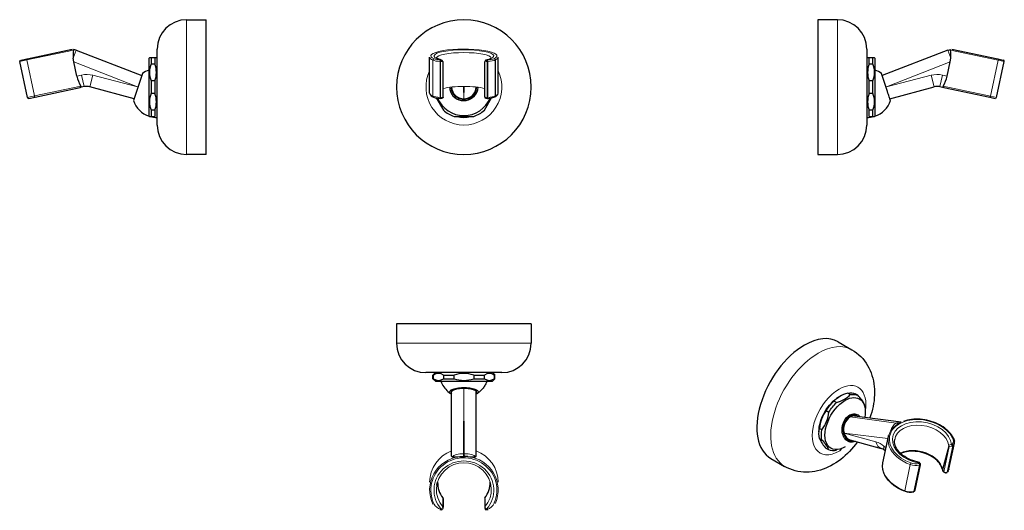
# Model space of a CAD drawing. Units: millimetres. Extents: x -68 to 334, y 75 to 275.
import ezdxf

# ---------------------------------------------------------------- set-up
doc = ezdxf.new("R2010")
doc.units = ezdxf.units.MM
doc.layers.get('0').update_dxf_attribs({"color": 106, "lineweight": 0})

# ---------------------------------------------------------------- blocks, each defined once
blk = doc.blocks.new('a', base_point=(58.546753, 69.15126))
at = {"color": 0, "linetype": 'Continuous', "lineweight": 30}
for p, q in [((99.328327, 245.18684), (99.328327, 259.859054)), ((104.294586, 258.687356), (104.432524, 258.63896)), ((104.828326, 257.827564), (104.827508, 257.943192)), ((104.828327, 243.62763), (104.828327, 257.810377)), ((121.828327, 243.62763), (121.828327, 257.810377)), ((121.828328, 257.827564), (121.829146, 257.943192)), ((122.362068, 258.687356), (122.224129, 258.63896)), ((127.328327, 245.18684), (127.328327, 259.859054)), ((102.033951, 243.224923), (104.941981, 238.188068)), ((104.821084, 243.541244), (104.794998, 243.444006)), ((121.723779, 238.188068), (124.633025, 243.227029)), ((121.835569, 243.541244), (121.861655, 243.444006)), ((109.330069, 235.654604), (117.335692, 235.654604))]:
    blk.add_line(p, q, dxfattribs=at)
at = {"color": 0, "linetype": 'Continuous', "lineweight": 0}
for p, q in [((100.69282, 243.933575), (100.69282, 258.605789)), ((103.584082, 243.424673), (103.584082, 258.096887)), ((103.738507, 258.091805), (103.738507, 258.684835)), ((103.738507, 243.419591), (103.738507, 258.091805)), ((103.828327, 258.091805), (103.828327, 258.684835)), ((103.828327, 243.419591), (103.828327, 258.091805)), ((122.828327, 258.684835), (122.828327, 258.091805)), ((122.828327, 243.419591), (122.828327, 258.091805)), ((122.918147, 258.684835), (122.918147, 258.091805)), ((122.918147, 243.419591), (122.918147, 258.091805)), ((123.072571, 243.424673), (123.072571, 258.096887)), ((126.180156, 244.032273), (126.180156, 258.704487)), ((126.186132, 244.035286), (126.186132, 258.7075)), ((113.328327, 242.902451), (113.174134, 247.768328)), ((113.328327, 242.902451), (113.482519, 247.768328)), ((103.738507, 243.419591), (103.738507, 243.023547)), ((103.828327, 243.419591), (103.828327, 243.023547)), ((122.828327, 243.023547), (122.828327, 243.419591))]:
    blk.add_line(p, q, dxfattribs=at)
at = {"color": 0, "linetype": 'Continuous', "lineweight": 30}
for points in [[(104.063614, 258.745514), (103.683296, 258.850281), (103.335609, 258.957825), (103.023476, 259.066254), (102.749809, 259.173767), (102.517532, 259.278564), (102.329727, 259.37793), (102.189957, 259.466614), (102.101532, 259.538025), (102.061996, 259.576569), (102.063477, 259.56189), (102.088013, 259.495972), (102.112747, 259.386688)], [(122.593033, 258.745514), (122.973351, 258.850281), (123.321045, 258.957825), (123.633179, 259.066254), (123.906845, 259.173767), (124.139122, 259.278564), (124.326927, 259.37793), (124.466698, 259.466614), (124.555122, 259.538025), (124.594658, 259.576569), (124.593178, 259.56189), (124.568642, 259.495972), (124.543907, 259.386688)]]:
    blk.add_lwpolyline(points, dxfattribs=at)
for centre, radius, start, end in [((113.33288, 247.654604), 27.5, 90, 270), ((113.33288, 247.654604), 27.5, 270, 90), ((112.796629, 247.65483), 5.295331, 180.78002, 200.302281), ((113.298091, 247.978885), 5.879514, 201.568545, 356.124441), ((113.212897, 247.787363), 4.886276, 181.517341, 271.353636), ((113.443756, 247.787363), 4.886276, 268.646361, 358.482662), ((101.441116, 245.620218), 2.156768, 191.589431, 256.459094), ((104.05992, 252.956591), 9.938187, 251.769368, 267.95225), ((113.33288, 247.654604), 11.65, 202.82049, 270), ((103.961619, 244.16193), 1.146093, 263.321276, 310.428914), ((113.33288, 247.654604), 11.65, 270, 337.186179), ((122.695034, 244.16193), 1.146093, 229.571086, 276.678724), ((122.795458, 251.543141), 8.519825, 271.051783, 291.718207), ((125.376003, 245.524075), 1.981223, 286.663837, 350.201333), ((125.731145, 244.02133), 0.449144, 298.892068, 1.396148), ((113.33288, 247.654604), 12.65, 228.44703, 251.55297), ((113.33288, 247.654604), 12.65, 288.44703, 311.55297), ((113.332848, 245.19765), 9.914634, 254.263929, 285.736071)]:
    blk.add_arc(centre, radius, start, end, dxfattribs=at)
at = {"color": 0, "linetype": 'Continuous', "lineweight": 0}
for centre, radius, start, end in [((101.216814, 258.616909), 0.532054, 98.696095, 180.83746), ((101.226914, 258.616376), 0.534199, 99.75836, 181.135657), ((104.499099, 257.869275), 0.331889, 352.735865, 132.581579), ((104.113409, 258.128578), 0.587404, 357.669749, 71.984376), ((122.157554, 257.869275), 0.331889, 47.418421, 187.264135), ((122.543244, 258.128578), 0.587404, 108.015624, 182.330251), ((125.652256, 258.707505), 0.527909, 359.672495, 83.176993), ((113.33288, 247.654604), 15.5, 154.624627, 270), ((113.33288, 247.654604), 15.5, 270, 25.453812), ((101.127155, 243.914643), 0.434748, 177.504212, 246.072708)]:
    blk.add_arc(centre, radius, start, end, dxfattribs=at)
for centre, major_axis, ratio, start_param, end_param in [((113.328327, 260.348128), (-13.5, 0), 0.207912, 2.7348507712, 6.727028896), ((113.328327, 259.859054), (-14, 0), 0.207912, 6.2761251984, 6.727028896), ((105.128327, 259.085623), (-5, 0), 0.207912, 0.4797695376, 1.256813782), ((105.128327, 259.574697), (-4.5, 0), 0.207912, 0.4797695376, 1.256813782), ((103.738507, 258.195761), (0.03368, 0.498864), 0.3021, 0.2198694681, 1.7906657949), ((103.828327, 258.78879), (-0.5, 0), 0.207912, 1.5707963268, 2.0333150136), ((103.828327, 258.299717), (-1, 0), 0.207912, 1.5707963268, 2.0333150136), ((122.828327, 258.299717), (-1, 0), 0.207912, 1.10827764, 1.5707963268), ((122.828327, 258.78879), (-0.5, 0), 0.207912, 1.10827764, 1.5707963268), ((121.528327, 259.574697), (-4.5, 0), 0.207912, 1.8847788716, 2.7662060362), ((122.918147, 258.195761), (0.03368, -0.498864), 0.3021, 1.3509268587, 2.9217231855), ((122.918147, 258.195761), (-0.5, 0), 0.207912, 1.5707963268, 1.8847788716), ((121.528327, 259.085623), (-5, 0), 0.207912, 1.8847788716, 2.7662060362), ((113.328327, 259.859054), (-14, 0), 0.207912, 2.7348507712, 3.1486426119), ((113.328327, 245.18684), (-14, 0), 0.207912, 0, 0.4438435888), ((105.128327, 244.413409), (-5, 0), 0.207912, 0.4797695376, 1.256813782), ((103.828327, 243.627503), (-1, 0), 0.207912, 1.5707963268, 3.1066531051), ((122.828327, 243.627503), (-1, 0), 0.207912, 0.0349395485, 1.5707963268), ((122.328632, 243.623871), (0.49308, 0.082896), 0.977551, 2.9787045119, 3.7107355961), ((122.918147, 243.523547), (-0.5, 0), 0.207912, 1.5707963268, 1.8847788716), ((121.528327, 244.413409), (-5, 0), 0.207912, 1.8847788716, 2.7662060362), ((113.328327, 245.18684), (-14, 0), 0.207912, 2.7348507712, 3.1415926536)]:
    blk.add_ellipse(centre, major_axis=major_axis, ratio=ratio, start_param=start_param, end_param=end_param, dxfattribs=at)
at = {"color": 0, "linetype": 'Continuous', "lineweight": 0, "extrusion": (0, 0, -1)}
for centre, major_axis, ratio, start_param, end_param in [((113.328327, 260.348128), (12.215689, 0), 0.207912, 2.4735591153, 6.9512188454), ((113.328327, 259.404117), (11.216298, 0), 0.207912, 3.1899591327, 6.2348188281), ((103.738507, 258.195761), (0.5, 0), 0.207912, 1.5707963268, 1.8847788716), ((104.051428, 258.206683), (-0.051555, 0.497335), 0.436453, 0.23319073, 1.8039870568), ((122.605225, 258.206683), (-0.051555, -0.497335), 0.436453, 1.3376055968, 2.9084019236), ((113.328327, 245.710051), (10.727407, 0), 0.207912, 3.797716296, 5.6270616648), ((103.738507, 243.523547), (-0.03368, -0.498864), 0.3021, 6.0633158391, 7.6341121659), ((103.738507, 243.523547), (0.5, 0), 0.207912, 1.5707963268, 1.8847788716), ((122.918147, 243.523547), (-0.03368, 0.498864), 0.3021, 1.7906657949, 3.3614621216)]:
    blk.add_ellipse(centre, major_axis=major_axis, ratio=ratio, start_param=start_param, end_param=end_param, dxfattribs=at)
at = {"color": 0, "linetype": 'Continuous', "lineweight": 30}
for centre, major_axis, ratio, start_param, end_param in [((113.33288, 247.654604), (-5.25, 0), 0.951057, 0, 3.1415926536), ((104.328021, 243.623871), (0.49308, -0.082896), 0.977551, 5.7140423646, 6.4460734489)]:
    blk.add_ellipse(centre, major_axis=major_axis, ratio=ratio, start_param=start_param, end_param=end_param, dxfattribs=at)
blk = doc.blocks.new('b', base_point=(58.546753, 69.15126))
at = {"color": 0, "linetype": 'Continuous', "lineweight": 30}
for p, q in [((113.332884, 151.045177), (85.832884, 151.045177)), ((85.832884, 151.045177), (85.832884, 143.045177)), ((140.832884, 151.045177), (113.332884, 151.045177)), ((140.832884, 151.045177), (140.832884, 143.045177)), ((113.332884, 131.045177), (97.832884, 131.045177)), ((101.682884, 131.045177), (100.682884, 130.045177)), ((100.682884, 130.045177), (100.939173, 130.045177)), ((100.682884, 128.545176), (100.682884, 130.045177)), ((100.939173, 128.545176), (100.939173, 130.045176)), ((104.941985, 130.045177), (109.330072, 130.045177)), ((104.941985, 130.045176), (104.941985, 128.545176)), ((109.330072, 128.545176), (109.330072, 130.045176)), ((128.832884, 131.045177), (113.332884, 131.045177)), ((117.335695, 130.045177), (121.723783, 130.045177)), ((117.335695, 130.045176), (117.335695, 128.545176)), ((121.723783, 128.545176), (121.723783, 130.045176)), ((124.982884, 131.045177), (125.982884, 130.045177)), ((125.726594, 130.045177), (125.982884, 130.045177)), ((125.726594, 130.045176), (125.726594, 128.545176)), ((125.982884, 128.545176), (125.982884, 130.045177)), ((100.682884, 128.545177), (100.939173, 128.545177)), ((101.682884, 127.545177), (100.682884, 128.545177)), ((101.682884, 127.545177), (113.332884, 127.545177)), ((104.941985, 128.545177), (109.330072, 128.545177)), ((113.332884, 127.545177), (124.982884, 127.545177)), ((117.335695, 128.545177), (121.723783, 128.545177)), ((124.982884, 127.545177), (125.982884, 128.545177)), ((125.726594, 128.545177), (125.982884, 128.545177)), ((108.32833, 122.23877), (107.830274, 122.567068)), ((108.32833, 123.025408), (108.328338, 123.165077)), ((108.32833, 96.956385), (108.32833, 123.025408)), ((118.328323, 123.165077), (118.32833, 123.025408)), ((118.32833, 96.956385), (118.32833, 123.025408)), ((108.32833, 96.956385), (108.519797, 96.701401)), ((111.67351, 96.768644), (113.141693, 96.761914)), ((113.141693, 96.761916), (113.514968, 96.761916)), ((114.983151, 96.768644), (113.514968, 96.761914)), ((118.32833, 96.956385), (118.136864, 96.701401)), ((102.264484, 85.070128), (102.572929, 86.378601)), ((124.392177, 85.070128), (124.083732, 86.378601)), ((104.82833, 79.61657), (104.82833, 76.109046)), ((121.82833, 79.61657), (121.82833, 76.109046))]:
    blk.add_line(p, q, dxfattribs=at)
at = {"color": 0, "linetype": 'Continuous', "lineweight": 0}
for p, q in [((113.332884, 143.045177), (85.832884, 143.045177)), ((140.832884, 143.045177), (113.332884, 143.045177)), ((113.149338, 97.947032), (113.32833, 124.710083)), ((113.507323, 97.947032), (113.32833, 124.710083)), ((113.149338, 97.947032), (113.141693, 96.761914)), ((113.507323, 97.947032), (113.149338, 97.947032)), ((113.507323, 97.947032), (113.514968, 96.761914)), ((101.0955, 77.480303), (100.686692, 77.281578)), ((104.728902, 79.905142), (104.712187, 76.243156)), ((121.927759, 79.905142), (121.944474, 76.243156)), ((125.75101, 77.90356), (126.178752, 77.731233)), ((126.184519, 77.744914), (125.765273, 77.929544)), ((103.708517, 75.250968), (103.587148, 74.868859)), ((103.73851, 74.845397), (103.73851, 75.241442)), ((103.82833, 74.845397), (103.82833, 75.241442)), ((104.092389, 75.312802), (104.270604, 74.94738)), ((122.386057, 74.94738), (122.564271, 75.312802)), ((122.82833, 75.241442), (122.82833, 74.845397)), ((122.918151, 75.241442), (122.918151, 74.845397)), ((123.069513, 74.868859), (122.948144, 75.250968))]:
    blk.add_line(p, q, dxfattribs=at)
at = {"color": 0, "linetype": 'Continuous', "lineweight": 30}
for points in [[(103.973625, 127.545174), (104.201332, 126.947823), (104.467094, 126.366737), (104.769722, 125.804161), (105.108047, 125.262321), (105.480705, 124.74337), (105.885963, 124.249283), (106.322128, 123.782173), (106.788048, 123.345413), (107.279556, 122.935944), (107.82019, 122.552666)], [(107.830276, 122.56707), (107.643318, 122.768394), (107.533226, 122.975212), (107.501694, 123.184502), (107.548645, 123.393478), (107.673798, 123.599373), (107.875656, 123.799385), (108.151268, 123.990807), (108.496696, 124.171074), (108.907616, 124.337715), (109.378357, 124.488495), (109.902618, 124.621346), (110.473129, 124.734543), (111.082306, 124.826508), (111.721931, 124.895988), (112.383331, 124.942039), (113.057549, 124.964096), (113.735481, 124.9618), (114.407997, 124.935219), (115.065971, 124.884689), (115.700516, 124.810905), (116.303062, 124.714851), (116.865471, 124.597855), (117.380112, 124.461456), (117.840103, 124.307549), (118.239128, 124.138168), (118.571869, 123.955627), (118.835487, 123.760887)], [(122.691841, 127.545174), (122.55481, 127.171867), (122.40287, 126.804405), (122.236198, 126.443413), (122.055092, 126.089432), (121.859909, 125.742989), (121.650993, 125.404594), (121.428726, 125.07476), (121.193451, 124.754005), (120.945526, 124.442879), (120.68528, 124.142036), (120.413033, 123.852196), (120.12912, 123.574059), (119.834297, 123.307396), (119.530083, 123.05043), (119.215462, 122.806793), (118.888542, 122.582069), (118.553413, 122.360771)], [(108.328362, 123.167786), (108.366364, 123.352859), (108.475716, 123.535393), (108.654976, 123.712479), (108.901131, 123.881668), (109.21096, 124.04055), (109.580292, 124.186829), (110.003601, 124.318398), (110.474884, 124.433342), (110.987335, 124.529999), (111.533592, 124.606911), (112.105774, 124.663094), (112.695869, 124.697655), (113.328331, 124.710083)], [(113.328331, 124.710083), (113.92733, 124.698929), (114.518318, 124.665611), (115.091743, 124.61058), (115.639633, 124.53479), (116.154198, 124.439247), (116.627945, 124.325264), (117.054108, 124.194588), (117.426575, 124.049065), (117.73999, 123.890831), (117.989761, 123.722153), (118.172722, 123.545448), (118.286072, 123.36319), (118.3283, 123.167786)], [(118.835487, 123.760887), (119.012894, 123.572464), (119.122955, 123.379196), (119.164337, 123.183372), (119.136604, 122.987328), (119.039993, 122.793373), (118.875786, 122.603813), (118.645828, 122.420891), (118.328331, 122.234077)]]:
    blk.add_lwpolyline(points, dxfattribs=at)
for centre, radius, start, end in [((97.835078, 143.04737), 12.002194, 180.010471, 269.981426), ((128.83069, 143.04737), 12.002194, 270.018574, 359.989529), ((102.940579, 127.288927), 3.40625, 54.015328, 125.984663), ((113.415977, 117.533477), 13.161962, 90.361716, 108.085313), ((113.249791, 117.533477), 13.161962, 71.914687, 89.638284), ((123.725189, 127.288927), 3.40625, 54.015337, 125.984672), ((102.940579, 131.301426), 3.40625, 234.015328, 305.984663), ((113.415977, 141.056875), 13.161962, 251.914687, 269.638284), ((113.249707, 141.057394), 13.162481, 270.362069, 288.084961), ((123.725188, 131.301426), 3.40625, 234.015337, 305.984672), ((109.824932, 109.478737), 12.84382, 264.167776, 278.275171), ((116.831709, 109.477828), 12.842917, 261.724331, 275.832722), ((112.928713, 86.208117), 10.329254, 179.056412, 217.427479), ((113.727948, 86.208117), 10.329254, 322.572521, 0.943588)]:
    blk.add_arc(centre, radius, start, end, dxfattribs=at)
at = {"color": 0, "linetype": 'Continuous', "lineweight": 0}
for centre, radius, start, end in [((105.080542, 79.510672), 4.475196, 208.195623, 252.549476), ((121.584506, 79.497873), 4.460473, 287.397063, 337.822154), ((103.270703, 76.540533), 1.471837, 302.035551, 348.343504), ((103.778961, 75.885296), 1.050447, 298.149473, 2.597949), ((122.8777, 75.885296), 1.050447, 177.402051, 241.850527), ((123.385958, 76.540533), 1.471837, 191.656495, 237.96445)]:
    blk.add_arc(centre, radius, start, end, dxfattribs=at)
at = {"color": 0, "linetype": 'Continuous', "lineweight": 30}
for start_param, end_param in [(0, 3.1415926536), (3.1415926536, 3.448580069), (5.9705087179, 6.2831853072)]:
    blk.add_ellipse((113.332884, 123.163981), major_axis=(5.25, 0), ratio=0.309017, start_param=start_param, end_param=end_param, dxfattribs=at)
at = {"color": 0, "linetype": 'Continuous', "lineweight": 0}
for centre, major_axis, ratio, start_param, end_param in [((113.32833, 83.066622), (13.5, 0), 0.978148, 5.8764434248, 9.8686215496), ((113.32833, 83.170578), (14, 0), 0.978148, 1.6892747977, 3.5854362424), ((113.32833, 86.289254), (14, 0), 0.978148, 1.9360035481, 3.1415926536), ((113.32833, 83.170578), (14, 0), 0.978148, 5.8764434248, 7.7355031631), ((113.32833, 86.289254), (14, 0), 0.978148, 0, 1.2055891055), ((103.82833, 75.730515), (0.5, 0), 0.978148, 4.7123889804, 5.1749076672), ((104.32833, 75.933854), (0.5, 0), 0.965372, 0, 0.6955322519), ((122.32833, 75.933854), (0.5, 0), 0.965372, 2.4460576162, 3.1415926536), ((122.82833, 75.730515), (0.5, 0), 0.978148, 4.2498702936, 4.7123889804)]:
    blk.add_ellipse(centre, major_axis=major_axis, ratio=ratio, start_param=start_param, end_param=end_param, dxfattribs=at)
at = {"color": 0, "linetype": 'Continuous', "lineweight": 0, "extrusion": (0, 0, -1)}
for centre, major_axis, ratio, start_param, end_param in [((113.149338, 96.219337), (-4.821008, 0), 0.358368, 0.282774777, 1.5707963268), ((113.507323, 96.219337), (-4.821008, 0), 0.358368, 1.5707963268, 2.8588178766), ((113.32833, 83.066622), (-12.215689, 0), 0.978148, 5.5748176771, 10.1331455908), ((113.32833, 83.267278), (-11.216298, 0), 0.978148, 5.5883836485, 10.1195794952), ((113.32833, 86.178042), (-10.727407, 0), 0.978148, 5.6424084514, 6.3125220537), ((113.32833, 86.178042), (-10.727407, 0), 0.978148, 3.1122559071, 3.7823695093), ((104.32833, 79.61657), (-0.5, 0), 0.964359, 2.4999993873, 3.1415926536), ((122.32833, 79.61657), (-0.5, 0), 0.964359, 0, 0.6415932663)]:
    blk.add_ellipse(centre, major_axis=major_axis, ratio=ratio, start_param=start_param, end_param=end_param, dxfattribs=at)
blk = doc.blocks.new('c', base_point=(58.546753, 69.15126))
at = {"color": 0, "linetype": 'Continuous', "lineweight": 30}
for p, q in [((265.978253, 275.154604), (257.978253, 275.154604)), ((257.978253, 275.154604), (257.978253, 220.154604)), ((277.978253, 263.154604), (277.978253, 232.154604)), ((311.076398, 262.686389), (284.313347, 252.413016)), ((311.076398, 262.686389), (312.261515, 262.981503)), ((312.254785, 262.749412), (312.261515, 262.981503)), ((312.751814, 263.154936), (331.627214, 259.142846)), ((278.328253, 259.654604), (277.978253, 259.304604)), ((278.978254, 259.654604), (278.328253, 259.654604)), ((278.978253, 257.12114), (278.978253, 259.654604)), ((280.478254, 259.654604), (278.978254, 259.654604)), ((280.478253, 257.12114), (280.478253, 259.654604)), ((281.478253, 259.304604), (281.128253, 259.654604)), ((281.478253, 236.004604), (281.478253, 259.304604)), ((310.839377, 252.121647), (312.067045, 257.897371)), ((312.067045, 257.897371), (312.322029, 259.441409)), ((331.048431, 243.419591), (334.167106, 258.091805)), ((331.627214, 259.142846), (333.781988, 258.684834)), ((278.978254, 257.12114), (280.478254, 257.12114)), ((278.978253, 245.12114), (278.978253, 250.188068)), ((280.478254, 250.188068), (278.978254, 250.188068)), ((280.478253, 245.12114), (280.478253, 250.188068)), ((286.456363, 245.817494), (284.057324, 253.200974)), ((287.403517, 242.902451), (305.563217, 247.768328)), ((307.89687, 247.829437), (309.426485, 247.504307)), ((309.426485, 247.504307), (328.300627, 243.492484)), ((278.978254, 245.12114), (280.478254, 245.12114)), ((328.300627, 243.492484), (330.455401, 243.034473)), ((278.978253, 235.654604), (278.978253, 238.188068)), ((280.478254, 238.188068), (278.978254, 238.188068)), ((280.478253, 235.654604), (280.478253, 238.188068)), ((278.978254, 235.654604), (280.478254, 235.654604)), ((280.478254, 235.654604), (281.128253, 235.654604)), ((281.307602, 235.766144), (281.208074, 235.734425)), ((257.978253, 220.154604), (265.978253, 220.154604))]:
    blk.add_line(p, q, dxfattribs=at)
at = {"color": 0, "linetype": 'Continuous', "lineweight": 0}
for p, q in [((265.978253, 275.154604), (265.978253, 220.154604)), ((312.322029, 259.441409), (311.076398, 262.686389)), ((312.254785, 262.749412), (331.733273, 258.609132)), ((312.067045, 257.897371), (285.998022, 247.703208)), ((328.614598, 243.936918), (331.733273, 258.609132)), ((328.630327, 243.933575), (331.749002, 258.605789)), ((331.024521, 243.424673), (334.143196, 258.096887)), ((331.749002, 258.605789), (334.143196, 258.096887)), ((285.998022, 247.703208), (304.30903, 252.449019)), ((305.563217, 247.768328), (304.309029, 252.449019)), ((308.900353, 252.55045), (307.89687, 247.829437)), ((308.900353, 252.55045), (310.839377, 252.121647)), ((309.229558, 248.057335), (328.614597, 243.936918)), ((328.630327, 243.933575), (331.024521, 243.424673))]:
    blk.add_line(p, q, dxfattribs=at)
at = {"color": 0, "linetype": 'Continuous', "lineweight": 30}
for points in [[(281.128265, 259.654602), (281.103241, 259.654602), (281.029327, 259.654602), (280.908295, 259.654602), (280.743134, 259.654602), (280.478241, 259.654602)], [(287.66156, 242.108261), (287.650391, 242.1427), (287.616913, 242.245728), (287.561554, 242.416046), (287.485016, 242.651596), (287.388306, 242.949265), (287.272552, 243.305573), (287.139221, 243.715912), (286.98996, 244.175262), (286.82663, 244.677887), (286.651215, 245.217758), (286.45636, 245.81749)]]:
    blk.add_lwpolyline(points, dxfattribs=at)
for centre, radius, start, end in [((265.978253, 263.154604), 12, 0, 90), ((300.373804, 260.853216), 12.031346, 353.261154, 9.067892), ((333.668249, 258.21003), 0.488238, 346.600617, 76.52867), ((287.897002, 253.654604), 9.568749, 158.759908, 201.240095), ((271.559505, 253.654604), 9.568749, 338.759908, 21.240095), ((278.362795, 245.339559), 9.707195, 54.084141, 71.280023), ((297.588186, 255.019293), 13.564307, 329.119064, 347.665252), ((306.85732, 242.938408), 5.000282, 78.000776, 104.999224), ((309.486444, 247.837234), 0.338283, 139.409803, 259.790641), ((287.897002, 241.654604), 9.568749, 158.759905, 201.240092), ((271.559505, 241.654604), 9.568749, 338.759905, 21.240092), ((278.245805, 245.187667), 9.906551, 288.035464, 341.887243), ((278.239929, 245.252124), 9.969948, 268.496017, 285.709904), ((265.97606, 232.156798), 12.002194, 270.010471, 359.981426)]:
    blk.add_arc(centre, radius, start, end, dxfattribs=at)
at = {"color": 0, "linetype": 'Continuous', "lineweight": 0}
for centre, radius, start, end in [((306.815921, 242.938332), 9.835531, 77.764592, 104.766541), ((330.544616, 243.51449), 0.488238, 259.47133, 349.399383)]:
    blk.add_arc(centre, radius, start, end, dxfattribs=at)
for centre, ratio, start_param, end_param in [((331.523258, 258.653772), 0.461575, 1.570796337, 3.1415926638), ((328.404582, 243.981558), 0.429414, 0.0000000101, 1.5707963369)]:
    blk.add_ellipse(centre, major_axis=(-0.103956, -0.489074), ratio=ratio, start_param=start_param, end_param=end_param, dxfattribs=at)
at = {"color": 0, "linetype": 'Continuous', "lineweight": 30, "extrusion": (0, 0, -1)}
for centre, ratio, start_param, end_param in [((331.523258, 258.653772), 0.429414, -0.0000000101, 1.5707963167), ((328.404582, 243.981558), 0.461575, 1.5707963166, 3.1415926433)]:
    blk.add_ellipse(centre, major_axis=(0.103956, 0.489074), ratio=ratio, start_param=start_param, end_param=end_param, dxfattribs=at)
blk = doc.blocks.new('d', base_point=(58.546753, 69.15126))
at = {"color": 0, "linetype": 'Continuous', "lineweight": 30}
for p, q in [((266.278681, 143.649472), (271.935536, 140.383486)), ((270.208339, 122.692659), (271.268999, 122.080287)), ((274.371845, 121.803152), (273.311185, 122.415524)), ((265.608169, 118.812005), (264.547508, 119.424377)), ((261.444662, 115.564384), (262.505322, 114.952011)), ((273.04521, 113.383028), (292.050208, 110.900493)), ((289.73463, 109.322895), (290.777552, 110.109032)), ((290.77755, 110.109047), (291.041495, 110.261436)), ((292.0749, 110.67405), (291.041497, 110.261421)), ((259.674907, 107.65704), (258.614247, 108.269413)), ((284.602651, 94.204786), (286.807887, 104.911405)), ((286.807951, 104.91103), (286.911732, 105.343334)), ((258.614247, 104.132284), (259.674907, 103.519911)), ((271.079033, 103.593204), (283.91239, 100.091477)), ((289.421311, 103.770317), (289.383508, 103.464445)), ((311.583246, 91.60246), (313.788482, 102.309079)), ((313.428037, 104.334163), (313.831407, 103.082846)), ((313.788463, 102.309056), (313.814682, 102.458115)), ((262.505322, 99.493222), (261.444662, 100.105595)), ((285.341302, 99.244559), (285.597022, 99.032545)), ((238.778681, 96.018075), (244.435535, 92.752089)), ((297.76415, 83.032259), (299.899734, 93.400708)), ((311.10488, 90.541618), (311.332332, 90.903747)), ((311.583226, 91.602437), (311.548402, 91.455129))]:
    blk.add_line(p, q, dxfattribs=at)
at = {"color": 0, "linetype": 'Continuous', "lineweight": 0}
for p, q in [((289.944953, 110.355015), (271.147185, 112.965885)), ((289.944953, 110.355015), (290.777552, 110.109032)), ((290.198086, 110.501162), (291.041497, 110.261421)), ((268.802896, 106.391335), (268.70414, 106.411428)), ((286.650228, 104.145957), (268.802896, 106.391335)), ((268.802896, 106.391335), (281.750733, 102.790836)), ((284.997289, 100.999254), (285.854997, 100.285037)), ((308.909777, 91.623425), (311.511011, 101.186033)), ((309.043521, 91.400377), (311.644321, 100.932)), ((309.512651, 90.582556), (311.644321, 100.932)), ((310.911394, 90.421625), (313.11663, 101.128243)), ((310.974906, 90.458294), (313.180142, 101.164912)), ((311.067193, 90.535248), (313.27243, 101.241867)), ((311.648263, 100.943551), (312.728445, 101.005875)), ((293.549369, 82.791695), (295.754605, 93.498314)), ((296.032153, 94.149368), (295.789868, 93.485212)), ((295.798482, 93.483544), (296.024005, 94.153521)), ((297.286751, 82.579106), (299.491987, 93.285724)), ((297.412852, 82.628238), (299.618089, 93.334857)), ((308.904609, 91.384028), (308.932446, 91.278255)), ((293.532026, 82.634391), (293.584631, 82.778593)), ((293.593246, 82.776926), (293.543869, 82.630239)), ((293.543869, 82.630239), (293.587993, 82.761322))]:
    blk.add_line(p, q, dxfattribs=at)
at = {"color": 0, "linetype": 'Continuous', "lineweight": 30}
for points in [[(271.935547, 140.383484), (272.904449, 139.780045), (273.832001, 139.113159), (274.713623, 138.386612), (275.5448, 137.604263), (276.322449, 136.770432), (277.044128, 135.889771), (277.707458, 134.966904), (278.310669, 134.006271), (278.853943, 133.011612), (279.337799, 131.986542), (279.762878, 130.934662), (280.129761, 129.859558), (280.439026, 128.764862), (280.691254, 127.65416), (280.887238, 126.530457), (281.028198, 125.395454), (281.115387, 124.250656), (281.150146, 123.097572), (281.133728, 121.937698), (281.067413, 120.772545), (280.952484, 119.60363), (280.790253, 118.432449), (280.58197, 117.260513), (280.328949, 116.089325), (280.032379, 114.920464), (279.693176, 113.755753), (279.301361, 112.565811)], [(268.774811, 104.461212), (268.505066, 104.962715), (268.283783, 105.509995), (268.114166, 106.095375), (267.998077, 106.711143), (267.937164, 107.349579), (267.932404, 108.002464), (267.983734, 108.661163), (268.090271, 109.317116), (268.250885, 109.961815), (268.46344, 110.586891), (268.72522, 111.184143), (269.032684, 111.745918), (269.381866, 112.264877), (269.76828, 112.734207), (270.18692, 113.147812), (270.632294, 113.500397), (271.098602, 113.787308), (271.579803, 114.004845), (272.069641, 114.150177), (272.561737, 114.221397), (273.049713, 114.217537), (273.527222, 114.138786), (273.987976, 113.985977), (274.426117, 113.761307), (274.835846, 113.467529), (275.220764, 113.098846)], [(313.424927, 104.339867), (313.06601, 104.971008), (312.651855, 105.59037), (312.185028, 106.195084), (311.668121, 106.782265), (311.103607, 107.349037), (310.494049, 107.892525), (309.84201, 108.409904), (309.15036, 108.899139), (308.422028, 109.358719), (307.660034, 109.787163), (306.867523, 110.182838), (306.047882, 110.543877), (305.204559, 110.868462), (304.341278, 111.155449), (303.461731, 111.403915), (302.569672, 111.612938), (301.668884, 111.781593), (300.763062, 111.908958), (299.856079, 111.994263), (298.951996, 112.037086), (298.054932, 112.037086), (297.168884, 111.994049), (296.29657, 111.909157), (295.440308, 111.784172), (294.610199, 111.612648), (293.797333, 111.408485), (292.993256, 111.146011)], [(274.162201, 102.75193), (273.40686, 101.744911), (272.621246, 100.767723), (271.80661, 99.822365), (270.964264, 98.910828), (270.09549, 98.035126), (269.201416, 97.197159), (268.282867, 96.398621), (267.340546, 95.641182), (266.375214, 94.926483), (265.387573, 94.256195), (264.378387, 93.632027), (263.348541, 93.056068), (262.29895, 92.530609), (261.23056, 92.057907), (260.144318, 91.640244), (259.041138, 91.279892), (257.921936, 90.979111), (256.78833, 90.740219), (255.643448, 90.565559), (254.490829, 90.45752), (253.333969, 90.418465), (252.176361, 90.450775), (251.021515, 90.556816), (249.873215, 90.738564), (248.737076, 90.995567), (247.619339, 91.32653), (246.52626, 91.730141), (245.464081, 92.205093), (244.435532, 92.75209)], [(273.191284, 103.016846), (272.7005, 102.827209), (272.203613, 102.712311), (271.707245, 102.673729), (271.218018, 102.711777), (270.742401, 102.826141), (270.286743, 103.015198), (269.857147, 103.276512), (269.459198, 103.606506), (269.098083, 104.00103), (268.774811, 104.461212)], [(299.515564, 94.412094), (298.583893, 94.599022), (297.663635, 94.838348), (296.762604, 95.128181), (295.888489, 95.466591), (295.048157, 95.850853), (294.247467, 96.277367), (293.492188, 96.742516), (292.788177, 97.242676), (292.141174, 97.774231), (291.556, 98.333069), (291.035095, 98.914093), (290.58075, 99.51207), (290.195221, 100.121788), (289.880737, 100.738022), (289.639587, 101.355545), (289.473785, 101.969261), (289.383057, 102.575661), (289.365509, 103.17231), (289.421326, 103.770317)], [(308.856445, 91.614662), (308.680634, 92.216522), (308.430481, 92.821732), (308.105682, 93.424263), (307.707947, 94.018593), (307.240295, 94.599548), (306.70575, 95.161949), (306.107361, 95.700623), (305.448944, 96.210716), (304.736115, 96.688049), (303.97464, 97.128525), (303.170349, 97.528038), (302.329132, 97.882782), (301.457642, 98.190201), (300.562714, 98.448097), (299.651123, 98.654274), (298.729736, 98.806656), (297.805603, 98.904388), (296.885834, 98.947365), (295.9776, 98.935478), (295.088074, 98.868629), (294.224396, 98.746803), (293.393158, 98.571434), (292.600647, 98.345184), (291.829651, 98.061111)], [(293.532013, 82.634399), (292.955048, 82.855553), (292.387726, 83.094452), (291.831299, 83.350441), (291.287048, 83.622894), (290.756287, 83.911156), (290.240295, 84.214592), (289.740326, 84.532562), (289.25769, 84.864418), (288.79364, 85.209526), (288.349304, 85.567215), (287.925446, 85.936813), (287.522797, 86.317627), (287.14209, 86.708969), (286.784088, 87.110146), (286.449463, 87.520432), (286.138733, 87.939018), (285.852448, 88.365112), (285.591156, 88.797905), (285.355408, 89.236603), (285.145691, 89.680389), (284.962677, 90.128448), (284.807281, 90.579811), (284.680695, 91.033447), (284.584045, 91.488342), (284.517487, 91.943581), (284.474609, 92.399002), (284.452057, 92.853981), (284.476746, 93.303841), (284.56192, 93.745674), (284.602692, 94.204094)]]:
    blk.add_lwpolyline(points, dxfattribs=at)
for centre, radius, start, end in [((271.640585, 113.000672), 9.569521, 119.568974, 137.835053), ((274.443526, 107.874455), 15.411554, 105.950453, 119.227885), ((264.17567, 128.504308), 9.56992, 299.569357, 317.834669), ((265.214269, 112.358053), 13.155649, 24.322325, 45.885494), ((261.372981, 133.63021), 15.411554, 285.950453, 299.227885), ((273.383413, 106.735624), 14.848595, 143.516909, 174.071045), ((247.73616, 116.485798), 14.84859, 323.516903, 354.07105), ((274.739594, 107.894397), 6.214933, 125.312007, 193.729612), ((272.706618, 110.396058), 3.005968, 83.371956, 121.25039), ((272.275633, 107.011136), 3.621493, 189.53192, 250.705285), ((270.602238, 109.550694), 13.155649, 204.322325, 225.885494), ((250.517368, 94.074838), 13.155605, 24.322288, 45.88553), ((282.528871, 96.128711), 4.197454, 47.916961, 70.731694), ((310.756624, 91.894003), 1.920826, 195.385402, 230.876183), ((310.278405, 91.296887), 1.156085, 232.35939, 297.68915), ((295.725893, 89.000344), 6.733458, 251.091465, 282.502577), ((297.01684, 83.187461), 0.763233, 298.462115, 348.277871)]:
    blk.add_arc(centre, radius, start, end, dxfattribs=at)
at = {"color": 0, "linetype": 'Continuous', "lineweight": 0}
for centre, radius, start, end in [((279.163703, 94.265474), 8.909239, 49.097071, 73.119522), ((312.474514, 100.588369), 1.133817, 81.085101, 148.18853), ((299.438719, 94.267327), 0.162034, 304.589036, 225.892542), ((310.191339, 91.515339), 1.15356, 185.719516, 233.960597)]:
    blk.add_arc(centre, radius, start, end, dxfattribs=at)
at = {"color": 0, "linetype": 'Continuous', "lineweight": 30}
for centre, major_axis, ratio, start_param, end_param in [((252.528681, 119.833773), (13.75, 23.815699), 0.57735, -0.0000000229, 0.7853981634), ((252.528681, 119.833773), (13.75, 23.815699), 0.57735, 0.7853981634, 3.1415926307), ((272.243664, 108.451323), (1.040321, 5.145895), 0.727504, 6.0237998067, 8.4247403654), ((272.243664, 108.451323), (1.040321, 5.145895), 0.727504, 2.1415550582, 3.4035978073)]:
    blk.add_ellipse(centre, major_axis=major_axis, ratio=ratio, start_param=start_param, end_param=end_param, dxfattribs=at)
at = {"color": 0, "linetype": 'Continuous', "lineweight": 0}
for centre, major_axis, ratio, start_param, end_param in [((258.185535, 116.567787), (13.75, 23.815699), 0.57735, -0.0000000229, 0.7853981634), ((258.185535, 116.567787), (13.75, 23.815699), 0.57735, 0.7853981634, 3.1415930458), ((266.670817, 111.668808), (7.75, 13.423394), 0.57735, 5.2848733685, 7.0685834706), ((266.670817, 111.668808), (7.75, 13.423394), 0.57735, 0.7853981634, 3.926990817), ((300.52005, 102.087118), (-13.712163, 2.824287), 0.684772, 5.7453369761, 7.6414984208), ((300.593558, 102.444005), (-13.222443, 2.723419), 0.684772, 3.649320296, 7.6414984208), ((288.410128, 102.969658), (3.066587, 3.727061), 0.444696, 2.4411015937, 3.2832773056), ((312.001148, 101.148223), (-0.482643, 0.130598), 0.707975, 0.261523901, 0.9570589384), ((312.498483, 102.054217), (-0.48972, 0.100867), 0.684772, 2.0227471648, 2.4852658516), ((312.57671, 101.351602), (0.058769, -0.496534), 0.318264, 0.7636286985, 2.3344250253), ((312.424975, 101.69733), (-0.97944, 0.201735), 0.684772, 2.0227471648, 2.4852658516), ((308.964789, 103.67464), (-4.407481, 0.907806), 0.684772, 2.7992483964, 3.680675561), ((312.834315, 101.449455), (0.387845, -0.315557), 0.686468, 0.3431274327, 1.9139237595), ((312.834315, 101.449455), (-0.48972, 0.100867), 0.684772, 2.4852658516, 2.7992483964), ((308.891281, 103.317753), (-4.897201, 1.008674), 0.684772, 2.7992483964, 3.680675561), ((266.670817, 111.668808), (7.75, 13.423394), 0.57735, 3.926990817, 4.0227247828), ((298.314813, 91.380499), (-13.712163, 2.824287), 0.684772, -0.0000000166, 1.3583131136), ((297.29473, 96.622481), (-4.897201, 1.008674), 0.684772, 1.3942390624, 2.1712833068), ((297.368238, 96.979368), (-4.407481, 0.907806), 0.684772, 1.3942390624, 2.1712833068), ((299.272261, 93.6194), (0.25, -0.433013), 0.57735, 0.5759586532, 2.14675498), ((299.063454, 94.297499), (-0.48972, 0.100867), 0.684772, 2.4852658516, 2.9477845384), ((299.335774, 93.656069), (0.25, -0.433013), 0.57735, 0.5759586532, 2.14675498), ((298.989946, 93.940612), (-0.97944, 0.201735), 0.684772, 2.4852658516, 2.9477845384), ((309.878482, 90.776772), (0.306158, 0.395307), 0.424256, 2.4282835229, 3.9990798497), ((310.219739, 90.990711), (-0.97944, 0.201735), 0.684772, 0.9494090733, 2.4852658516), ((310.629079, 90.742837), (-0.48972, 0.100867), 0.684772, 2.4852658516, 2.7992483964), ((306.686045, 92.611134), (-4.897201, 1.008674), 0.684772, 2.7992483964, 3.141592637), ((295.089494, 85.915862), (-4.897201, 1.008674), 0.684772, 1.3942390624, 2.1712833068), ((297.067025, 82.912781), (0.116609, -0.486212), 0.41178, 5.4329483226, 7.0037446494), ((296.78471, 83.233994), (-0.97944, 0.201735), 0.684772, 2.4852658516, 3.1417934168)]:
    blk.add_ellipse(centre, major_axis=major_axis, ratio=ratio, start_param=start_param, end_param=end_param, dxfattribs=at)
at = {"color": 0, "linetype": 'Continuous', "lineweight": 30, "extrusion": (0, 0, -1)}
for centre, major_axis, start_param, end_param in [((266.670817, 111.668808), (-5.825, -10.089196), 0.7853981461, 2.3561944902), ((269.145691, 110.239939), (-5.825, -10.089196), 2.3561944902, 4.1435102436), ((267.377924, 111.260559), (-6.325, -10.955221), 2.6781558932, 3.0814306384), ((268.438584, 110.648187), (-6.325, -10.955221), 2.6781558932, 3.0814306384), ((269.145691, 110.239939), (-5.825, -10.089196), 5.4977871438, 8.6393797974), ((267.377924, 111.260559), (-6.325, -10.955221), 1.630958342, 2.0342330872), ((268.438584, 110.648187), (-6.325, -10.955221), 1.630958342, 2.0342330872), ((268.438584, 110.648187), (-6.325, -10.955221), 3.7253534444, 3.9269907997), ((267.377924, 111.260559), (-6.325, -10.955221), 0.5837607908, 0.987035536), ((268.438584, 110.648187), (-6.325, -10.955221), 0.5837607908, 0.987035536), ((268.438584, 110.648187), (-6.325, -10.955221), 5.8197485467, 6.223023292)]:
    blk.add_ellipse(centre, major_axis=major_axis, ratio=0.57735, start_param=start_param, end_param=end_param, dxfattribs=at)
at = {"color": 0, "linetype": 'Continuous', "lineweight": 0, "extrusion": (0, 0, -1)}
for centre, major_axis, ratio, start_param, end_param in [((291.166617, 105.974801), (-0.640772, -4.778235), 0.745907, 1.7300247397, 2.6195987064), ((300.593558, 102.444005), (11.964537, -2.464329), 0.684772, 1.5187554987, 6.0770834124), ((300.451673, 101.755141), (10.985693, -2.262717), 0.684772, 3.0866364585, 6.0635173168), ((291.419751, 106.120947), (-0.640772, -4.778235), 0.745907, 2.6195987064, 3.139043918), ((285.177237, 104.769129), (-1.254187, -4.680691), 0.707107, 6.281603492, 7.2385019253), ((312.770803, 101.412787), (-0.25, 0.433013), 0.57735, 0.9948376736, 2.5656340004), ((312.834315, 101.449455), (-0.25, 0.433013), 0.57735, 0.9948376736, 2.5656340004), ((312.992811, 104.08804), (-0.435176, -0.246215), 0.625405, 2.0708128683, 3.6416091951), ((298.393452, 91.762297), (10.506854, -2.164091), 0.684772, 3.8850695782, 6.0094926381), ((299.272261, 93.6194), (-0.116609, 0.486212), 0.41178, 0.8502369846, 2.4210333114), ((299.272261, 93.6194), (0.48972, -0.100867), 0.684772, 0.656326802, 0.9703093468), ((299.457195, 93.777047), (-0.442972, 0.231895), 0.715114, 1.3686279558, 2.9394242826), ((309.397074, 91.604501), (0.482053, -0.132757), 0.709538, 2.1813618669, 2.8229551331), ((297.067025, 82.912781), (0.48972, -0.100867), 0.684772, 0.656326802, 0.9703093468)]:
    blk.add_ellipse(centre, major_axis=major_axis, ratio=ratio, start_param=start_param, end_param=end_param, dxfattribs=at)
blk = doc.blocks.new('e', base_point=(25.17263, 0))
at = {"color": 0, "linetype": 'Continuous', "lineweight": 30}
for p, q in [((0.008804, 275.154604), (8.008804, 275.154604)), ((8.008804, 220.154604), (8.008804, 275.154604)), ((-65.193898, 259.237701), (-46.764757, 263.154936)), ((-46.267728, 262.749412), (-46.274458, 262.981503)), ((-45.08934, 262.686389), (-46.274458, 262.981503)), ((-45.08934, 262.686389), (-18.326289, 252.413016)), ((-11.991196, 232.154604), (-11.991196, 263.154604)), ((-65.061373, 243.419591), (-68.180049, 258.091805)), ((-67.794931, 258.684834), (-65.222251, 259.231674)), ((-46.079987, 257.897371), (-46.334971, 259.441409)), ((-44.852319, 252.121647), (-46.079987, 257.897371)), ((-15.491196, 259.304604), (-15.141196, 259.654604)), ((-15.491196, 259.304604), (-15.491196, 236.004604)), ((-14.491196, 259.654604), (-15.141196, 259.654604)), ((-14.491196, 259.654604), (-14.491196, 257.12114)), ((-12.991196, 259.654604), (-14.491196, 259.654604)), ((-12.991196, 259.654604), (-12.991196, 257.12114)), ((-12.341196, 259.654604), (-12.991196, 259.654604)), ((-12.341196, 259.654604), (-11.991196, 259.304604)), ((-14.491196, 257.12114), (-12.991196, 257.12114)), ((-18.070266, 253.200974), (-19.275486, 249.491689)), ((-14.491196, 250.188068), (-14.491196, 245.12114)), ((-12.991196, 250.188068), (-14.491196, 250.188068)), ((-12.991196, 250.188068), (-12.991196, 245.12114)), ((-61.86731, 243.587339), (-43.439428, 247.504307)), ((-41.909813, 247.829437), (-43.439428, 247.504307)), ((-21.416459, 242.902451), (-39.576159, 247.768328)), ((-19.275486, 249.491689), (-21.674505, 242.108268)), ((-64.468343, 243.034473), (-61.895664, 243.581313)), ((-14.491196, 245.12114), (-12.991196, 245.12114)), ((-14.491196, 238.188068), (-14.491196, 235.654604)), ((-12.991196, 238.188068), (-14.491196, 238.188068)), ((-12.991196, 238.188068), (-12.991196, 235.654604)), ((-15.320544, 235.766144), (-15.221017, 235.734425)), ((-14.491196, 235.654604), (-12.991196, 235.654604)), ((8.008804, 220.154604), (0.008804, 220.154604))]:
    blk.add_line(p, q, dxfattribs=at)
at = {"color": 0, "linetype": 'Continuous', "lineweight": 0}
for p, q in [((0.008804, 220.154604), (0.008804, 275.154604)), ((-65.283429, 258.7075), (-46.267728, 262.749412)), ((-45.08934, 262.686389), (-46.334971, 259.441409)), ((-68.156138, 258.096887), (-65.297605, 258.704487)), ((-65.037463, 243.424673), (-68.156138, 258.096887)), ((-62.17893, 244.032273), (-65.297605, 258.704487)), ((-62.164753, 244.035286), (-65.283429, 258.7075)), ((-46.079987, 257.897371), (-20.010965, 247.703208)), ((-42.913295, 252.55045), (-44.852319, 252.121647)), ((-41.909813, 247.829437), (-42.913295, 252.55045)), ((-38.321972, 252.449019), (-39.576159, 247.768328)), ((-20.010965, 247.703208), (-38.321972, 252.449019)), ((-62.164753, 244.035286), (-43.242501, 248.057335)), ((-65.037463, 243.424673), (-62.17893, 244.032273))]:
    blk.add_line(p, q, dxfattribs=at)
at = {"color": 0, "linetype": 'Continuous', "lineweight": 30}
blk.add_lwpolyline([(-15.141196, 235.654602), (-15.115976, 235.654602), (-15.041737, 235.654602), (-14.92069, 235.654602), (-14.755288, 235.654602), (-14.491196, 235.654602)], dxfattribs=at)
for centre, radius, start, end in [((0.008804, 263.154604), 12, 90, 180), ((-34.387321, 260.853227), 12.030776, 170.931732, 186.739222), ((-12.375737, 245.339559), 9.707195, 108.719977, 125.915859), ((-5.572448, 253.654604), 9.568749, 158.759905, 201.240092), ((-21.909945, 253.654604), 9.568749, 338.759905, 21.240092), ((-31.601128, 255.019293), 13.564307, 192.334748, 210.880936), ((-43.499388, 247.837234), 0.338284, 280.209608, 40.589947), ((-40.870262, 242.938408), 5.000282, 75.000776, 101.999224), ((-64.557558, 243.51449), 0.488238, 190.600617, 280.52867), ((-12.258747, 245.187667), 9.906551, 198.112757, 251.964536), ((-5.572448, 241.654604), 9.568749, 158.759908, 201.240095), ((-21.909945, 241.654604), 9.568749, 338.759908, 21.240095), ((-12.252871, 245.252124), 9.969948, 254.290096, 271.503983), ((0.010998, 232.156798), 12.002194, 180.018574, 269.989529)]:
    blk.add_arc(centre, radius, start, end, dxfattribs=at)
at = {"color": 0, "linetype": 'Continuous', "lineweight": 0}
for centre, radius, start, end in [((-67.681191, 258.21003), 0.488238, 103.47133, 193.399383), ((-40.828863, 242.938332), 9.835531, 75.233459, 102.235408)]:
    blk.add_arc(centre, radius, start, end, dxfattribs=at)
for centre, ratio, start_param, end_param in [((-65.118295, 258.742601), 0.366632, -0.0000000098, 1.570796317), ((-61.971266, 244.076413), 0.395619, 1.5707963169, 3.1415926437)]:
    blk.add_ellipse(centre, major_axis=(-0.103956, 0.489074), ratio=ratio, start_param=start_param, end_param=end_param, dxfattribs=at)
at = {"color": 0, "linetype": 'Continuous', "lineweight": 0, "extrusion": (0, 0, -1)}
blk.add_ellipse((-65.089942, 258.748627), major_axis=(0.103956, -0.489074), ratio=0.395619, start_param=1.5707963367, end_param=3.1415926635, dxfattribs=at)
at = {"color": 0, "linetype": 'Continuous', "lineweight": 30, "extrusion": (0, 0, -1)}
blk.add_ellipse((-61.99962, 244.070387), major_axis=(0.103956, -0.489074), ratio=0.366632, start_param=0.0000000098, end_param=1.5707963366, dxfattribs=at)

msp = doc.modelspace()

# ---------------------------------------------------------------- block references
at = {"color": 7, "linetype": 'Continuous', "lineweight": 0, "true_color": 0xf7f7f7}
for name, p in [('e', (25.17263, 0)), ('a', (58.546753, 69.15126)), ('c', (58.546753, 69.15126)), ('b', (58.546753, 69.15126)), ('d', (58.546753, 69.15126))]:
    msp.add_blockref(name, p, dxfattribs=at)

doc.saveas('drawing.dxf')
